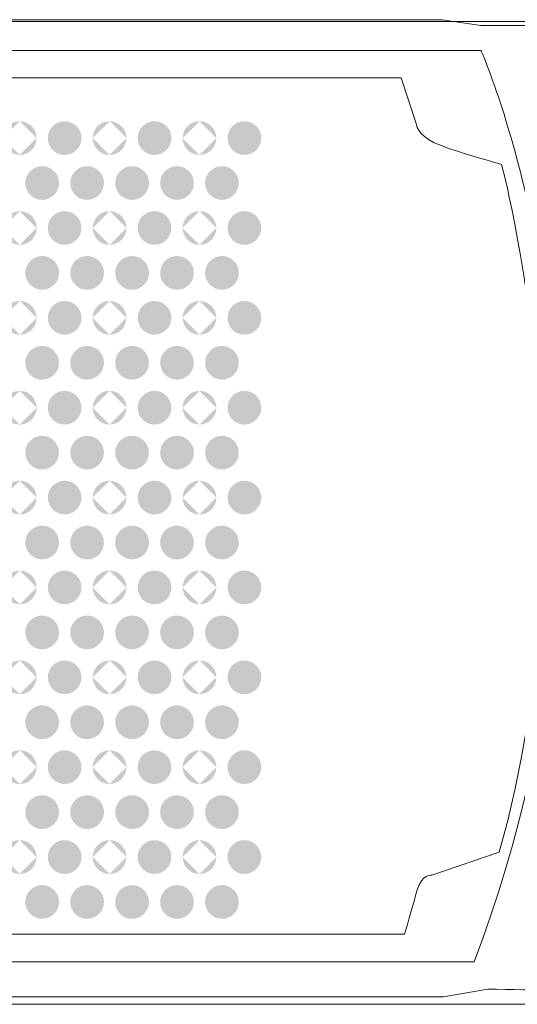
# Model space of a CAD drawing. Units: millimetres. Extents: x 48 to 1099, y 679 to 723.
# Drawn here: x 482 to 504, y 679 to 723 of the extents above; entities that cross this region are included whole.
import ezdxf

# ---------------------------------------------------------------- set-up
doc = ezdxf.new("R2010")
doc.units = ezdxf.units.MM
doc.header["$MEASUREMENT"] = 0

msp = doc.modelspace()

# ---------------------------------------------------------------- hatches: boundary and pattern name
at = {"transparency": 33554559}
h = msp.add_hatch(color=256, dxfattribs=at)
h.paths.add_polyline_path([(481.536, 717.816, 0.414925), (482.285, 717.065)], flags=0)
h.paths.add_polyline_path([(482.285, 718.564, 0.415467), (481.536, 717.816)], flags=0)
h.paths.add_polyline_path([(483.035, 717.816, 0.414977), (482.285, 718.564)], flags=0)
h.paths.add_polyline_path([(482.285, 717.065, 0.414435), (483.035, 717.816)], flags=0)
for points in [[(484.285, 718.564), (484.285, 717.066), (484.285, 717.066, -0.414435), (483.536, 717.816), (483.536, 717.816, -0.414486)], [(484.285, 717.065), (484.285, 718.564), (484.285, 718.564, -0.413997), (485.035, 717.816), (485.035, 717.816, -0.413455)], [(488.284, 718.564), (488.284, 717.066), (488.284, 717.066, -0.414654), (487.534, 717.816), (487.534, 717.816, -0.414705)], [(488.284, 717.065), (488.284, 718.564), (488.284, 718.564, -0.414267), (489.033, 717.816), (489.033, 717.816, -0.413724)], [(492.281, 718.564), (492.281, 717.066), (492.281, 717.066, -0.413724), (491.533, 717.816), (491.533, 717.816, -0.413776)], [(492.281, 717.065), (492.281, 718.564), (492.281, 718.564, -0.415467), (493.031, 717.816), (493.031, 717.816, -0.414925)], [(484.034, 715.815), (482.535, 715.815), (482.535, 715.815, -0.415196), (483.285, 716.564), (483.285, 716.564, -0.414706)], [(486.034, 715.815), (484.535, 715.815), (484.535, 715.815, -0.414706), (485.285, 716.564), (485.285, 716.564, -0.414216)], [(488.034, 715.815), (486.534, 715.815), (486.534, 715.815, -0.414925), (487.284, 716.564), (487.284, 716.564, -0.414706)], [(490.033, 715.815), (488.534, 715.815), (488.534, 715.815, -0.414706), (489.283, 716.564), (489.283, 716.564, -0.414435)], [(492.033, 715.815), (490.534, 715.815), (490.534, 715.815, -0.414486), (491.283, 716.564), (491.283, 716.564, -0.414435)], [(482.535, 715.815), (482.535, 715.815), (484.034, 715.815), (484.034, 715.815, -0.414216), (483.284, 715.066), (483.284, 715.066, -0.414706)], [(484.534, 715.815), (484.534, 715.815), (486.033, 715.815), (486.033, 715.815, -0.413725), (485.284, 715.066), (485.284, 715.066, -0.414216)], [(486.533, 715.815), (486.533, 715.815), (488.033, 715.815), (488.033, 715.815, -0.414706), (487.284, 715.066), (487.284, 715.066, -0.413945)], [(488.533, 715.815), (488.533, 715.815), (490.033, 715.815), (490.033, 715.815, -0.413945), (489.282, 715.066), (489.282, 715.066, -0.413725)], [(490.534, 715.815), (490.534, 715.815), (492.033, 715.815), (492.033, 715.815, -0.413945), (491.282, 715.066), (491.282, 715.066, -0.414487)], [(484.285, 714.565), (484.285, 713.066), (484.285, 713.066, -0.415196), (483.536, 713.816), (483.536, 713.816, -0.414706)], [(484.285, 713.065), (484.285, 714.564), (484.285, 714.564, -0.413726), (485.035, 713.815), (485.035, 713.815, -0.413235)], [(488.284, 714.565), (488.284, 713.066), (488.284, 713.066, -0.415415), (487.534, 713.816), (487.534, 713.816, -0.414925)], [(488.284, 713.065), (488.284, 714.564), (488.284, 714.564, -0.413996), (489.033, 713.815), (489.033, 713.815, -0.413505)], [(492.281, 714.565), (492.281, 713.066), (492.281, 713.066, -0.414487), (491.533, 713.816), (491.533, 713.816, -0.413996)], [(492.281, 713.065), (492.281, 714.564), (492.281, 714.564, -0.415196), (493.031, 713.815), (493.031, 713.815, -0.414706)], [(484.034, 711.816), (482.535, 711.816), (482.535, 711.816, -0.415196), (483.285, 712.565), (483.285, 712.565, -0.414706)], [(486.034, 711.816), (484.535, 711.816), (484.535, 711.816, -0.414706), (485.285, 712.565), (485.285, 712.565, -0.414216)], [(488.034, 711.816), (486.534, 711.816), (486.534, 711.816, -0.414925), (487.284, 712.565), (487.284, 712.565, -0.414706)], [(490.033, 711.816), (488.534, 711.816), (488.534, 711.816, -0.414706), (489.283, 712.565), (489.283, 712.565, -0.414435)], [(492.033, 711.816), (490.534, 711.816), (490.534, 711.816, -0.414486), (491.283, 712.565), (491.283, 712.565, -0.414435)], [(482.535, 711.816), (482.535, 711.816), (484.034, 711.816), (484.034, 711.816, -0.414706), (483.284, 711.066), (483.284, 711.066, -0.415196)], [(484.534, 711.816), (484.534, 711.816), (486.033, 711.816), (486.033, 711.816, -0.414216), (485.284, 711.066), (485.284, 711.066, -0.414706)], [(486.533, 711.816), (486.533, 711.816), (488.033, 711.816), (488.033, 711.816, -0.415196), (487.284, 711.066), (487.284, 711.066, -0.414435)], [(488.533, 711.816), (488.533, 711.816), (490.033, 711.816), (490.033, 711.816, -0.414435), (489.282, 711.066), (489.282, 711.066, -0.414216)], [(490.534, 711.816), (490.534, 711.816), (492.033, 711.816), (492.033, 711.816, -0.414435), (491.282, 711.066), (491.282, 711.066, -0.414977)], [(484.285, 710.566), (484.285, 709.067), (484.285, 709.067, -0.415196), (483.536, 709.816), (483.536, 709.816, -0.414216)], [(484.285, 709.066), (484.285, 710.565), (484.285, 710.565, -0.413235), (485.035, 709.816), (485.035, 709.816, -0.413235)], [(488.284, 710.566), (488.284, 709.067), (488.284, 709.067, -0.415415), (487.534, 709.816), (487.534, 709.816, -0.414435)], [(488.284, 709.066), (488.284, 710.565), (488.284, 710.565, -0.413505), (489.033, 709.816), (489.033, 709.816, -0.413505)], [(492.281, 710.566), (492.281, 709.067), (492.281, 709.067, -0.414487), (491.533, 709.816), (491.533, 709.816, -0.413505)], [(492.281, 709.066), (492.281, 710.565), (492.281, 710.565, -0.414706), (493.031, 709.816), (493.031, 709.816, -0.414706)], [(484.034, 707.816), (482.535, 707.816), (482.535, 707.816, -0.414216), (483.285, 708.566), (483.285, 708.566, -0.413726)], [(486.034, 707.816), (484.535, 707.816), (484.535, 707.816, -0.413726), (485.285, 708.566), (485.285, 708.566, -0.413235)], [(488.034, 707.816), (486.534, 707.816), (486.534, 707.816, -0.413945), (487.284, 708.566), (487.284, 708.566, -0.413726)], [(490.033, 707.816), (488.534, 707.816), (488.534, 707.816, -0.413726), (489.283, 708.566), (489.283, 708.566, -0.413455)], [(492.033, 707.816), (490.534, 707.816), (490.534, 707.816, -0.413506), (491.283, 708.566), (491.283, 708.566, -0.413455)], [(482.535, 707.815), (482.535, 707.816), (484.034, 707.816), (484.034, 707.815), (484.034, 707.815, -0.414216), (483.284, 707.066), (483.284, 707.066, -0.414706)], [(484.534, 707.815), (484.534, 707.816), (486.033, 707.816), (486.033, 707.815), (486.033, 707.815, -0.413725), (485.284, 707.066), (485.284, 707.066, -0.414216)], [(486.533, 707.815), (486.533, 707.816), (488.033, 707.816), (488.033, 707.815), (488.033, 707.815, -0.414706), (487.284, 707.066), (487.284, 707.066, -0.413945)], [(488.533, 707.815), (488.533, 707.816), (490.033, 707.816), (490.033, 707.815), (490.033, 707.815, -0.413945), (489.282, 707.066), (489.282, 707.066, -0.413725)], [(490.534, 707.815), (490.534, 707.816), (492.033, 707.816), (492.033, 707.815), (492.033, 707.815, -0.413945), (491.282, 707.066), (491.282, 707.066, -0.414487)], [(484.285, 706.566), (484.285, 705.066), (484.285, 705.066, -0.414925), (483.536, 705.817), (483.536, 705.817, -0.414216)], [(484.285, 705.066), (484.285, 706.565), (484.285, 706.565, -0.413235), (485.035, 705.816), (485.035, 705.816, -0.413455)], [(488.284, 706.566), (488.284, 705.066), (488.284, 705.066, -0.415144), (487.534, 705.817), (487.534, 705.817, -0.414435)], [(488.284, 705.066), (488.284, 706.565), (488.284, 706.565, -0.413505), (489.033, 705.816), (489.033, 705.816, -0.413724)], [(492.281, 706.566), (492.281, 705.066), (492.281, 705.066, -0.414214), (491.533, 705.817), (491.533, 705.817, -0.413505)], [(492.281, 705.066), (492.281, 706.565), (492.281, 706.565, -0.414706), (493.031, 705.816), (493.031, 705.816, -0.414925)], [(484.034, 703.817), (482.535, 703.817), (482.535, 703.817, -0.414487), (483.285, 704.565), (483.285, 704.565, -0.413996)], [(486.034, 703.817), (484.535, 703.817), (484.535, 703.817, -0.413996), (485.285, 704.565), (485.285, 704.565, -0.413505)], [(488.034, 703.817), (486.534, 703.817), (486.534, 703.817, -0.414214), (487.284, 704.565), (487.284, 704.565, -0.413996)], [(490.033, 703.817), (488.534, 703.817), (488.534, 703.817, -0.413996), (489.283, 704.565), (489.283, 704.565, -0.413724)], [(492.033, 703.817), (490.534, 703.817), (490.534, 703.817, -0.413776), (491.283, 704.565), (491.283, 704.565, -0.413724)], [(482.535, 703.816), (482.535, 703.817), (484.034, 703.817), (484.034, 703.816), (484.034, 703.816, -0.413945), (483.284, 703.065), (483.284, 703.065, -0.414436)], [(484.534, 703.816), (484.534, 703.817), (486.033, 703.817), (486.033, 703.816), (486.033, 703.816, -0.413455), (485.284, 703.065), (485.284, 703.065, -0.413945)], [(486.533, 703.816), (486.533, 703.817), (488.033, 703.817), (488.033, 703.816), (488.033, 703.816, -0.414436), (487.284, 703.065), (487.284, 703.065, -0.413675)], [(488.533, 703.816), (488.533, 703.817), (490.033, 703.817), (490.033, 703.816), (490.033, 703.816, -0.413675), (489.282, 703.065), (489.282, 703.065, -0.413455)], [(490.534, 703.816), (490.534, 703.817), (492.033, 703.817), (492.033, 703.816), (492.033, 703.816, -0.413675), (491.282, 703.065), (491.282, 703.065, -0.414216)], [(484.285, 702.565), (484.285, 701.065), (484.285, 701.065, -0.414164), (483.536, 701.817), (483.536, 701.817, -0.413996)], [(484.285, 701.065), (484.285, 702.565), (484.285, 702.565, -0.412794), (485.035, 701.817), (485.035, 701.817, -0.413402)], [(488.284, 702.565), (488.284, 701.065), (488.284, 701.065, -0.414384), (487.534, 701.817), (487.534, 701.817, -0.414214)], [(488.284, 701.065), (488.284, 702.565), (488.284, 702.565, -0.413065), (489.033, 701.817), (489.033, 701.817, -0.413671)], [(492.281, 702.565), (492.281, 701.065), (492.281, 701.065, -0.413453), (491.533, 701.817), (491.533, 701.817, -0.413285)], [(492.281, 701.065), (492.281, 702.565), (492.281, 702.565, -0.414266), (493.031, 701.817), (493.031, 701.817, -0.414871)], [(484.034, 699.816), (482.535, 699.816), (482.535, 699.816, -0.414706), (483.285, 700.565), (483.285, 700.565, -0.414216)], [(486.034, 699.816), (484.535, 699.816), (484.535, 699.816, -0.414216), (485.285, 700.565), (485.285, 700.565, -0.413725)], [(488.034, 699.816), (486.534, 699.816), (486.534, 699.816, -0.414435), (487.284, 700.565), (487.284, 700.565, -0.414216)], [(490.033, 699.816), (488.534, 699.816), (488.534, 699.816, -0.414216), (489.283, 700.565), (489.283, 700.565, -0.413945)], [(492.033, 699.816), (490.534, 699.816), (490.534, 699.816, -0.413996), (491.283, 700.565), (491.283, 700.565, -0.413945)], [(482.535, 699.816), (482.535, 699.816), (484.034, 699.816), (484.034, 699.816, -0.415414), (483.284, 699.065), (483.284, 699.065, -0.415904)], [(484.534, 699.816), (484.534, 699.816), (486.033, 699.816), (486.033, 699.816, -0.414925), (485.284, 699.065), (485.284, 699.065, -0.415414)], [(486.533, 699.816), (486.533, 699.816), (488.033, 699.816), (488.033, 699.816, -0.415904), (487.284, 699.065), (487.284, 699.065, -0.415144)], [(488.533, 699.816), (488.533, 699.816), (490.033, 699.816), (490.033, 699.816, -0.415144), (489.282, 699.065), (489.282, 699.065, -0.414925)], [(490.534, 699.816), (490.534, 699.816), (492.033, 699.816), (492.033, 699.816, -0.415144), (491.282, 699.065), (491.282, 699.065, -0.415685)], [(484.285, 698.566), (484.285, 697.067), (484.285, 697.067, -0.413996), (483.536, 697.815), (483.536, 697.815, -0.414925)], [(484.285, 697.066), (484.285, 698.565), (484.285, 698.565, -0.413945), (485.035, 697.815), (485.035, 697.815, -0.413015)], [(488.284, 698.566), (488.284, 697.067), (488.284, 697.067, -0.414214), (487.534, 697.815), (487.534, 697.815, -0.415144)], [(488.284, 697.066), (488.284, 698.565), (488.284, 698.565, -0.414214), (489.033, 697.815), (489.033, 697.815, -0.413285)], [(492.281, 698.566), (492.281, 697.067), (492.281, 697.067, -0.413285), (491.533, 697.815), (491.533, 697.815, -0.414214)], [(492.281, 697.066), (492.281, 698.565), (492.281, 698.565, -0.415415), (493.031, 697.815), (493.031, 697.815, -0.414487)], [(484.034, 695.816), (482.535, 695.816), (482.535, 695.816, -0.414977), (483.285, 696.565), (483.285, 696.565, -0.414486)], [(486.034, 695.816), (484.535, 695.816), (484.535, 695.816, -0.414486), (485.285, 696.565), (485.285, 696.565, -0.413996)], [(488.034, 695.816), (486.534, 695.816), (486.534, 695.816, -0.414705), (487.284, 696.565), (487.284, 696.565, -0.414486)], [(490.033, 695.816), (488.534, 695.816), (488.534, 695.816, -0.414486), (489.283, 696.565), (489.283, 696.565, -0.414215)], [(492.033, 695.816), (490.534, 695.816), (490.534, 695.816, -0.414267), (491.283, 696.565), (491.283, 696.565, -0.414215)], [(482.535, 695.816), (482.535, 695.816), (484.034, 695.816), (484.034, 695.816, -0.415414), (483.284, 695.066), (483.284, 695.066, -0.415904)], [(484.534, 695.816), (484.534, 695.816), (486.033, 695.816), (486.033, 695.816, -0.414925), (485.284, 695.066), (485.284, 695.066, -0.415414)], [(486.533, 695.816), (486.533, 695.816), (488.033, 695.816), (488.033, 695.816, -0.415904), (487.284, 695.066), (487.284, 695.066, -0.415144)], [(488.533, 695.816), (488.533, 695.816), (490.033, 695.816), (490.033, 695.816, -0.415144), (489.282, 695.066), (489.282, 695.066, -0.414925)], [(490.534, 695.816), (490.534, 695.816), (492.033, 695.816), (492.033, 695.816, -0.415144), (491.282, 695.066), (491.282, 695.066, -0.415685)], [(484.285, 694.566), (484.285, 693.067), (484.285, 693.067, -0.413996), (483.536, 693.816), (483.536, 693.816, -0.414925)], [(484.285, 693.067), (484.285, 694.566), (484.285, 694.566, -0.413945), (485.035, 693.815), (485.035, 693.815, -0.413015)], [(488.284, 694.566), (488.284, 693.067), (488.284, 693.067, -0.414214), (487.534, 693.816), (487.534, 693.816, -0.415144)], [(488.284, 693.067), (488.284, 694.566), (488.284, 694.566, -0.414214), (489.033, 693.815), (489.033, 693.815, -0.413285)], [(492.281, 694.566), (492.281, 693.067), (492.281, 693.067, -0.413285), (491.533, 693.816), (491.533, 693.816, -0.414214)], [(492.281, 693.067), (492.281, 694.566), (492.281, 694.566, -0.415415), (493.031, 693.815), (493.031, 693.815, -0.414487)], [(484.034, 691.817), (482.535, 691.817), (482.535, 691.817, -0.414977), (483.285, 692.566), (483.285, 692.566, -0.414486)], [(486.034, 691.817), (484.535, 691.817), (484.535, 691.817, -0.414486), (485.285, 692.566), (485.285, 692.566, -0.413996)], [(488.034, 691.817), (486.534, 691.817), (486.534, 691.817, -0.414705), (487.284, 692.566), (487.284, 692.566, -0.414486)], [(490.033, 691.817), (488.534, 691.817), (488.534, 691.817, -0.414486), (489.283, 692.566), (489.283, 692.566, -0.414215)], [(492.033, 691.817), (490.534, 691.817), (490.534, 691.817, -0.414267), (491.283, 692.566), (491.283, 692.566, -0.414215)], [(482.535, 691.817), (482.535, 691.817), (484.034, 691.817), (484.034, 691.817, -0.415414), (483.284, 691.067), (483.284, 691.067, -0.415904)], [(484.534, 691.817), (484.534, 691.817), (486.033, 691.817), (486.033, 691.817, -0.414925), (485.284, 691.067), (485.284, 691.067, -0.415414)], [(486.533, 691.817), (486.533, 691.817), (488.033, 691.817), (488.033, 691.817, -0.415904), (487.284, 691.067), (487.284, 691.067, -0.415144)], [(488.533, 691.817), (488.533, 691.817), (490.033, 691.817), (490.033, 691.817, -0.415144), (489.282, 691.067), (489.282, 691.067, -0.414925)], [(490.534, 691.817), (490.534, 691.817), (492.033, 691.817), (492.033, 691.817, -0.415144), (491.282, 691.067), (491.282, 691.067, -0.415685)], [(484.285, 690.567), (484.285, 689.068), (484.285, 689.068, -0.414977), (483.536, 689.817), (483.536, 689.817, -0.414925)], [(484.285, 689.068), (484.285, 690.566), (484.285, 690.566, -0.413945), (485.035, 689.816), (485.035, 689.816, -0.413506)], [(488.284, 690.567), (488.284, 689.068), (488.284, 689.068, -0.415195), (487.534, 689.817), (487.534, 689.817, -0.415144)], [(488.284, 689.068), (488.284, 690.566), (488.284, 690.566, -0.414214), (489.033, 689.816), (489.033, 689.816, -0.413776)], [(492.281, 690.567), (492.281, 689.068), (492.281, 689.068, -0.414267), (491.533, 689.817), (491.533, 689.817, -0.414214)], [(492.281, 689.068), (492.281, 690.566), (492.281, 690.566, -0.415415), (493.031, 689.816), (493.031, 689.816, -0.414977)], [(484.034, 687.818), (482.535, 687.818), (482.535, 687.818, -0.414977), (483.285, 688.566), (483.285, 688.566, -0.414486)], [(486.034, 687.818), (484.535, 687.818), (484.535, 687.818, -0.414486), (485.285, 688.566), (485.285, 688.566, -0.413996)], [(488.034, 687.818), (486.534, 687.818), (486.534, 687.818, -0.414705), (487.284, 688.566), (487.284, 688.566, -0.414486)], [(490.033, 687.818), (488.534, 687.818), (488.534, 687.818, -0.414486), (489.283, 688.566), (489.283, 688.566, -0.414215)], [(492.033, 687.818), (490.534, 687.818), (490.534, 687.818, -0.414267), (491.283, 688.566), (491.283, 688.566, -0.414215)], [(482.535, 687.818), (482.535, 687.818), (484.034, 687.818), (484.034, 687.818, -0.415414), (483.284, 687.067), (483.284, 687.067, -0.415904)], [(484.534, 687.818), (484.534, 687.818), (486.033, 687.818), (486.033, 687.818, -0.414925), (485.284, 687.067), (485.284, 687.067, -0.415414)], [(486.533, 687.818), (486.533, 687.818), (488.033, 687.818), (488.033, 687.818, -0.415904), (487.284, 687.067), (487.284, 687.067, -0.415144)], [(488.533, 687.818), (488.533, 687.818), (490.033, 687.818), (490.033, 687.818, -0.415144), (489.282, 687.067), (489.282, 687.067, -0.414925)], [(490.534, 687.818), (490.534, 687.818), (492.033, 687.818), (492.033, 687.818, -0.415144), (491.282, 687.067), (491.282, 687.067, -0.415685)], [(484.285, 686.568), (484.285, 685.066), (484.285, 685.066, -0.414164), (483.536, 685.817), (483.536, 685.817, -0.414925)], [(484.285, 685.066), (484.285, 686.568), (484.285, 686.568, -0.414163), (485.035, 685.816), (485.035, 685.816, -0.412965)], [(488.284, 686.568), (488.284, 685.066), (488.284, 685.066, -0.414384), (487.534, 685.817), (487.534, 685.817, -0.415144)], [(488.284, 685.066), (488.284, 686.568), (488.284, 686.568, -0.414432), (489.033, 685.816), (489.033, 685.816, -0.413234)], [(492.281, 686.568), (492.281, 685.066), (492.281, 685.066, -0.413453), (491.533, 685.817), (491.533, 685.817, -0.414214)], [(492.281, 685.066), (492.281, 686.568), (492.281, 686.568, -0.415632), (493.031, 685.816), (493.031, 685.816, -0.414436)], [(484.034, 683.818), (482.535, 683.818), (482.535, 683.818, -0.414977), (483.285, 684.567), (483.285, 684.567, -0.414486)], [(486.034, 683.818), (484.535, 683.818), (484.535, 683.818, -0.414486), (485.285, 684.567), (485.285, 684.567, -0.413996)], [(488.034, 683.818), (486.534, 683.818), (486.534, 683.818, -0.414705), (487.284, 684.567), (487.284, 684.567, -0.414486)], [(490.033, 683.818), (488.534, 683.818), (488.534, 683.818, -0.414486), (489.283, 684.567), (489.283, 684.567, -0.414215)], [(492.033, 683.818), (490.534, 683.818), (490.534, 683.818, -0.414267), (491.283, 684.567), (491.283, 684.567, -0.414215)], [(482.535, 683.816), (482.535, 683.819), (484.034, 683.819), (484.034, 683.816), (484.034, 683.816, -0.414486), (483.284, 683.067), (483.284, 683.067, -0.414977)], [(484.534, 683.816), (484.534, 683.819), (486.033, 683.819), (486.033, 683.816), (486.033, 683.816, -0.413996), (485.284, 683.067), (485.284, 683.067, -0.414486)], [(486.533, 683.816), (486.533, 683.819), (488.033, 683.819), (488.033, 683.816), (488.033, 683.816, -0.414977), (487.284, 683.067), (487.284, 683.067, -0.414215)], [(488.533, 683.816), (488.533, 683.819), (490.033, 683.819), (490.033, 683.816), (490.033, 683.816, -0.414215), (489.282, 683.067), (489.282, 683.067, -0.413996)], [(490.534, 683.816), (490.534, 683.819), (492.033, 683.819), (492.033, 683.816), (492.033, 683.816, -0.414215), (491.282, 683.067), (491.282, 683.067, -0.414758)]]:
    msp.add_hatch(color=256, dxfattribs=at).paths.add_polyline_path(points)
h = msp.add_hatch(color=256, dxfattribs=at)
h.paths.add_polyline_path([(485.535, 717.816, 0.414925), (486.285, 717.065)], flags=0)
h.paths.add_polyline_path([(486.285, 718.564, 0.415467), (485.535, 717.816)], flags=0)
h.paths.add_polyline_path([(487.033, 717.816, 0.414267), (486.285, 718.564)], flags=0)
h.paths.add_polyline_path([(486.285, 717.065, 0.413724), (487.033, 717.816)], flags=0)
h = msp.add_hatch(color=256, dxfattribs=at)
h.paths.add_polyline_path([(489.534, 717.816, 0.414164), (490.284, 717.065)], flags=0)
h.paths.add_polyline_path([(490.284, 718.564, 0.414705), (489.534, 717.816)], flags=0)
h.paths.add_polyline_path([(491.033, 717.816, 0.413997), (490.284, 718.564)], flags=0)
h.paths.add_polyline_path([(490.284, 717.065, 0.413455), (491.033, 717.816)], flags=0)
h = msp.add_hatch(color=256, dxfattribs=at)
h.paths.add_polyline_path([(481.536, 713.815, 0.414706), (482.285, 713.065)], flags=0)
h.paths.add_polyline_path([(482.285, 714.564, 0.415196), (481.536, 713.815)], flags=0)
h.paths.add_polyline_path([(483.035, 713.815, 0.414706), (482.285, 714.564)], flags=0)
h.paths.add_polyline_path([(482.285, 713.065, 0.414216), (483.035, 713.815)], flags=0)
h = msp.add_hatch(color=256, dxfattribs=at)
h.paths.add_polyline_path([(485.535, 713.815, 0.414706), (486.285, 713.065)], flags=0)
h.paths.add_polyline_path([(486.285, 714.564, 0.415196), (485.535, 713.815)], flags=0)
h.paths.add_polyline_path([(487.033, 713.815, 0.413996), (486.285, 714.564)], flags=0)
h.paths.add_polyline_path([(486.285, 713.065, 0.413505), (487.033, 713.815)], flags=0)
h = msp.add_hatch(color=256, dxfattribs=at)
h.paths.add_polyline_path([(489.534, 713.815, 0.413945), (490.284, 713.065)], flags=0)
h.paths.add_polyline_path([(490.284, 714.564, 0.414435), (489.534, 713.815)], flags=0)
h.paths.add_polyline_path([(491.033, 713.815, 0.413726), (490.284, 714.564)], flags=0)
h.paths.add_polyline_path([(490.284, 713.065, 0.413235), (491.033, 713.815)], flags=0)
h = msp.add_hatch(color=256, dxfattribs=at)
h.paths.add_polyline_path([(481.536, 709.816, 0.414706), (482.285, 709.066)], flags=0)
h.paths.add_polyline_path([(482.285, 710.565, 0.414706), (481.536, 709.816)], flags=0)
h.paths.add_polyline_path([(483.035, 709.816, 0.414216), (482.285, 710.565)], flags=0)
h.paths.add_polyline_path([(482.285, 709.066, 0.414216), (483.035, 709.816)], flags=0)
h = msp.add_hatch(color=256, dxfattribs=at)
h.paths.add_polyline_path([(485.535, 709.816, 0.414706), (486.285, 709.066)], flags=0)
h.paths.add_polyline_path([(486.285, 710.565, 0.414706), (485.535, 709.816)], flags=0)
h.paths.add_polyline_path([(487.033, 709.816, 0.413505), (486.285, 710.565)], flags=0)
h.paths.add_polyline_path([(486.285, 709.066, 0.413505), (487.033, 709.816)], flags=0)
h = msp.add_hatch(color=256, dxfattribs=at)
h.paths.add_polyline_path([(489.534, 709.816, 0.413945), (490.284, 709.066)], flags=0)
h.paths.add_polyline_path([(490.284, 710.565, 0.413945), (489.534, 709.816)], flags=0)
h.paths.add_polyline_path([(491.033, 709.816, 0.413235), (490.284, 710.565)], flags=0)
h.paths.add_polyline_path([(490.284, 709.066, 0.413235), (491.033, 709.816)], flags=0)
h = msp.add_hatch(color=256, dxfattribs=at)
h.paths.add_polyline_path([(481.536, 705.816, 0.414925), (482.285, 705.066)], flags=0)
h.paths.add_polyline_path([(482.285, 706.565, 0.414706), (481.536, 705.816)], flags=0)
h.paths.add_polyline_path([(483.035, 705.816, 0.414216), (482.285, 706.565)], flags=0)
h.paths.add_polyline_path([(482.285, 705.066, 0.414435), (483.035, 705.816)], flags=0)
h = msp.add_hatch(color=256, dxfattribs=at)
h.paths.add_polyline_path([(485.535, 705.816, 0.414925), (486.285, 705.066)], flags=0)
h.paths.add_polyline_path([(486.285, 706.565, 0.414706), (485.535, 705.816)], flags=0)
h.paths.add_polyline_path([(487.033, 705.816, 0.413505), (486.285, 706.565)], flags=0)
h.paths.add_polyline_path([(486.285, 705.066, 0.413724), (487.033, 705.816)], flags=0)
h = msp.add_hatch(color=256, dxfattribs=at)
h.paths.add_polyline_path([(489.534, 705.816, 0.414164), (490.284, 705.066)], flags=0)
h.paths.add_polyline_path([(490.284, 706.565, 0.413945), (489.534, 705.816)], flags=0)
h.paths.add_polyline_path([(491.033, 705.816, 0.413235), (490.284, 706.565)], flags=0)
h.paths.add_polyline_path([(490.284, 705.066, 0.413455), (491.033, 705.816)], flags=0)
h = msp.add_hatch(color=256, dxfattribs=at)
h.paths.add_polyline_path([(481.536, 701.817, 0.414871), (482.285, 701.065)], flags=0)
h.paths.add_polyline_path([(482.285, 702.565, 0.414266), (481.536, 701.817)], flags=0)
h.paths.add_polyline_path([(483.035, 701.817, 0.413775), (482.285, 702.565)], flags=0)
h.paths.add_polyline_path([(482.285, 701.065, 0.414382), (483.035, 701.817)], flags=0)
h = msp.add_hatch(color=256, dxfattribs=at)
h.paths.add_polyline_path([(485.535, 701.817, 0.414871), (486.285, 701.065)], flags=0)
h.paths.add_polyline_path([(486.285, 702.565, 0.414266), (485.535, 701.817)], flags=0)
h.paths.add_polyline_path([(487.033, 701.817, 0.413065), (486.285, 702.565)], flags=0)
h.paths.add_polyline_path([(486.285, 701.065, 0.413671), (487.033, 701.817)], flags=0)
h = msp.add_hatch(color=256, dxfattribs=at)
h.paths.add_polyline_path([(489.534, 701.817, 0.414112), (490.284, 701.065)], flags=0)
h.paths.add_polyline_path([(490.284, 702.565, 0.413503), (489.534, 701.817)], flags=0)
h.paths.add_polyline_path([(491.033, 701.817, 0.412794), (490.284, 702.565)], flags=0)
h.paths.add_polyline_path([(490.284, 701.065, 0.413402), (491.033, 701.817)], flags=0)
h = msp.add_hatch(color=256, dxfattribs=at)
h.paths.add_polyline_path([(481.536, 697.815, 0.414487), (482.285, 697.066)], flags=0)
h.paths.add_polyline_path([(482.285, 698.565, 0.415415), (481.536, 697.815)], flags=0)
h.paths.add_polyline_path([(483.035, 697.815, 0.414925), (482.285, 698.565)], flags=0)
h.paths.add_polyline_path([(482.285, 697.066, 0.413996), (483.035, 697.815)], flags=0)
h = msp.add_hatch(color=256, dxfattribs=at)
h.paths.add_polyline_path([(485.535, 697.815, 0.414487), (486.285, 697.066)], flags=0)
h.paths.add_polyline_path([(486.285, 698.565, 0.415415), (485.535, 697.815)], flags=0)
h.paths.add_polyline_path([(487.033, 697.815, 0.414214), (486.285, 698.565)], flags=0)
h.paths.add_polyline_path([(486.285, 697.066, 0.413285), (487.033, 697.815)], flags=0)
h = msp.add_hatch(color=256, dxfattribs=at)
h.paths.add_polyline_path([(489.534, 697.815, 0.413724), (490.284, 697.066)], flags=0)
h.paths.add_polyline_path([(490.284, 698.565, 0.414654), (489.534, 697.815)], flags=0)
h.paths.add_polyline_path([(491.033, 697.815, 0.413945), (490.284, 698.565)], flags=0)
h.paths.add_polyline_path([(490.284, 697.066, 0.413015), (491.033, 697.815)], flags=0)
h = msp.add_hatch(color=256, dxfattribs=at)
h.paths.add_polyline_path([(481.536, 693.815, 0.414487), (482.285, 693.067)], flags=0)
h.paths.add_polyline_path([(482.285, 694.566, 0.415415), (481.536, 693.815)], flags=0)
h.paths.add_polyline_path([(483.035, 693.815, 0.414925), (482.285, 694.566)], flags=0)
h.paths.add_polyline_path([(482.285, 693.067, 0.413996), (483.035, 693.815)], flags=0)
h = msp.add_hatch(color=256, dxfattribs=at)
h.paths.add_polyline_path([(485.535, 693.815, 0.414487), (486.285, 693.067)], flags=0)
h.paths.add_polyline_path([(486.285, 694.566, 0.415415), (485.535, 693.815)], flags=0)
h.paths.add_polyline_path([(487.033, 693.815, 0.414214), (486.285, 694.566)], flags=0)
h.paths.add_polyline_path([(486.285, 693.067, 0.413285), (487.033, 693.815)], flags=0)
h = msp.add_hatch(color=256, dxfattribs=at)
h.paths.add_polyline_path([(489.534, 693.815, 0.413724), (490.284, 693.067)], flags=0)
h.paths.add_polyline_path([(490.284, 694.566, 0.414654), (489.534, 693.815)], flags=0)
h.paths.add_polyline_path([(491.033, 693.815, 0.413945), (490.284, 694.566)], flags=0)
h.paths.add_polyline_path([(490.284, 693.067, 0.413015), (491.033, 693.815)], flags=0)
h = msp.add_hatch(color=256, dxfattribs=at)
h.paths.add_polyline_path([(481.536, 689.816, 0.414977), (482.285, 689.068)], flags=0)
h.paths.add_polyline_path([(482.285, 690.566, 0.415415), (481.536, 689.816)], flags=0)
h.paths.add_polyline_path([(483.035, 689.816, 0.414925), (482.285, 690.566)], flags=0)
h.paths.add_polyline_path([(482.285, 689.068, 0.414486), (483.035, 689.816)], flags=0)
h = msp.add_hatch(color=256, dxfattribs=at)
h.paths.add_polyline_path([(485.535, 689.816, 0.414977), (486.285, 689.068)], flags=0)
h.paths.add_polyline_path([(486.285, 690.566, 0.415415), (485.535, 689.816)], flags=0)
h.paths.add_polyline_path([(487.033, 689.816, 0.414214), (486.285, 690.566)], flags=0)
h.paths.add_polyline_path([(486.285, 689.068, 0.413776), (487.033, 689.816)], flags=0)
h = msp.add_hatch(color=256, dxfattribs=at)
h.paths.add_polyline_path([(489.534, 689.816, 0.414215), (490.284, 689.068)], flags=0)
h.paths.add_polyline_path([(490.284, 690.566, 0.414654), (489.534, 689.816)], flags=0)
h.paths.add_polyline_path([(491.033, 689.816, 0.413945), (490.284, 690.566)], flags=0)
h.paths.add_polyline_path([(490.284, 689.068, 0.413506), (491.033, 689.816)], flags=0)
h = msp.add_hatch(color=256, dxfattribs=at)
h.paths.add_polyline_path([(481.536, 685.816, 0.414436), (482.285, 685.066)], flags=0)
h.paths.add_polyline_path([(482.285, 686.568, 0.415632), (481.536, 685.816)], flags=0)
h.paths.add_polyline_path([(483.035, 685.816, 0.415142), (482.285, 686.568)], flags=0)
h.paths.add_polyline_path([(482.285, 685.066, 0.413945), (483.035, 685.816)], flags=0)
h = msp.add_hatch(color=256, dxfattribs=at)
h.paths.add_polyline_path([(485.535, 685.816, 0.414436), (486.285, 685.066)], flags=0)
h.paths.add_polyline_path([(486.285, 686.568, 0.415632), (485.535, 685.816)], flags=0)
h.paths.add_polyline_path([(487.033, 685.816, 0.414432), (486.285, 686.568)], flags=0)
h.paths.add_polyline_path([(486.285, 685.066, 0.413234), (487.033, 685.816)], flags=0)
h = msp.add_hatch(color=256, dxfattribs=at)
h.paths.add_polyline_path([(489.534, 685.816, 0.413675), (490.284, 685.066)], flags=0)
h.paths.add_polyline_path([(490.284, 686.568, 0.414873), (489.534, 685.816)], flags=0)
h.paths.add_polyline_path([(491.033, 685.816, 0.414163), (490.284, 686.568)], flags=0)
h.paths.add_polyline_path([(490.284, 685.066, 0.412965), (491.033, 685.816)], flags=0)

# ---------------------------------------------------------------- linework, layer by layer
at = {"lineweight": 13}
for points in [[(68.858, 722.933), (75.246, 722.933), (76.919, 723.085), (501.084, 723.085), (502.807, 722.831), (503.213, 722.831), (509.398, 722.831, -0.394341), (510.817, 721.868, -0.000337), (513.504, 712.896, 0.241346), (516.849, 710.716)], [(499.969, 684.354, 0.000852), (499.411, 682.377), (78.947, 682.377), (78.363, 684.303)], [(509.398, 679.842, -0.002298), (503.111, 679.943), (501.133, 679.588), (77.172, 679.588), (75.043, 679.892), (68.655, 679.791)]]:
    msp.add_lwpolyline(points, format="xyb", dxfattribs=at)
for points in [[(49.594, 723.006), (528.834, 723.006)], [(76.162, 721.715), (502.812, 721.715)], [(78.997, 720.499), (499.258, 720.499), (499.919, 718.471)], [(503.618, 686.027), (500.628, 685.013)], [(502.508, 681.16), (76.265, 681.16)], [(528.605, 679.263), (49.804, 679.263)]]:
    msp.add_lwpolyline(points, dxfattribs=at)
for points in [[(502.812, 721.715), (502.812, 721.715), (510.924, 703.364), (502.508, 681.16)], [(499.919, 718.471), (499.919, 718.471), (499.969, 717.965), (500.729, 717.609)], [(500.729, 717.609), (501.489, 717.255), (503.721, 716.646), (503.721, 716.646)], [(503.721, 716.646), (503.721, 716.646), (507.93, 701.134), (503.618, 686.027)], [(500.628, 685.013), (500.628, 685.013), (500.173, 685.065), (499.969, 684.354)]]:
    msp.add_open_spline(points, degree=3, dxfattribs=at)

doc.saveas('drawing.dxf')
